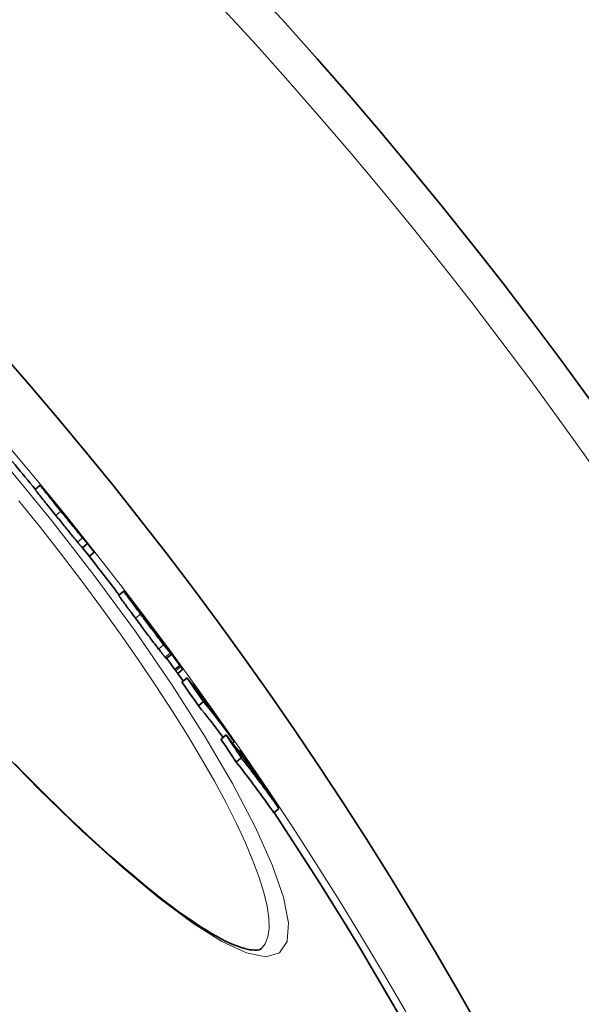
# Model space of a CAD drawing. Units: millimetres. Extents: x 3490 to 23768, y -3065 to 9414.
# Drawn here: x 6515 to 6600, y -72 to 78 of the extents above; entities that cross this region are included whole.
import ezdxf

# ---------------------------------------------------------------- set-up
doc = ezdxf.new("R2010")
doc.units = ezdxf.units.MM
doc.layers.add('Viditelná (ISO)', color=7, linetype='Continuous', lineweight=35)
doc.layers.add('Viditelná tenká (ISO)', color=7, linetype='Continuous', lineweight=18)

msp = doc.modelspace()

# ---------------------------------------------------------------- linework, layer by layer
at = {"layer": 'Viditelná (ISO)'}
for p, q in [((6517.19, 6.39), (6517.96, 7.04)), ((6525.13, -1.83), (6524.36, -2.47)), ((6526.13, -3.14), (6525.4, -3.76)), ((6529.89, -9.68), (6530.66, -9.03)), ((6532.18, -10.96), (6532.21, -10.93)), ((6533.73, -13.03), (6533.69, -13.06)), ((6536.54, -16.72), (6536.53, -16.73)), ((6536.54, -16.72), (6536.75, -16.99)), ((6537.1, -19.28), (6537.87, -18.64)), ((6539.17, -20.31), (6538.4, -20.96)), ((6538.85, -21.55), (6539.62, -20.91)), ((6539.33, -20.52), (6539.17, -20.31)), ((6538.4, -20.96), (6538.56, -21.16)), ((6540.25, -22.23), (6539.48, -22.88)), ((6541.26, -23.19), (6541.13, -23.3)), ((6542.76, -25.82), (6541.99, -26.47)), ((6546.19, -30.88), (6545.42, -31.52)), ((6547.42, -31.9), (6547.17, -32.11)), ((6548.5, -34.36), (6547.73, -35)), ((6548.27, -33.22), (6548.12, -33.35)), ((6554.21, -42.03), (6553.44, -42.68)), ((6551.51, -63.35), (6551.51, -63.35))]:
    msp.add_line(p, q, dxfattribs=at)
at = {"layer": 'Viditelná (ISO)', "flags": 128}
for points in [[(6517.19, 6.39), (6517.19, 6.39), (6517.21, 6.37), (6517.23, 6.33), (6517.26, 6.29), (6517.31, 6.22), (6517.37, 6.14), (6517.45, 6.04), (6517.54, 5.93), (6517.64, 5.79), (6517.76, 5.64), (6517.9, 5.47), (6518.04, 5.29), (6518.2, 5.09), (6518.37, 4.88), (6518.55, 4.66), (6518.73, 4.43), (6518.92, 4.2), (6519.11, 3.96), (6519.31, 3.71), (6519.51, 3.46), (6519.72, 3.21), (6519.92, 2.95), (6520.13, 2.7), (6520.33, 2.44)], [(6521.1, 3.09), (6520.87, 3.37), (6520.64, 3.65), (6520.42, 3.93), (6520.19, 4.21), (6519.97, 4.49), (6519.75, 4.76), (6519.54, 5.02), (6519.34, 5.28), (6519.14, 5.52), (6518.95, 5.75), (6518.78, 5.97), (6518.62, 6.17), (6518.48, 6.35), (6518.35, 6.51), (6518.25, 6.64), (6518.16, 6.76), (6518.09, 6.85), (6518.03, 6.92), (6517.99, 6.98), (6517.97, 7.01), (6517.96, 7.03), (6517.96, 7.04), (6517.97, 7.03), (6517.99, 7.01)], [(6517.99, 7.01), (6518.01, 6.99), (6518.03, 6.97), (6518.05, 6.95), (6518.07, 6.92), (6518.1, 6.88), (6518.14, 6.85), (6518.17, 6.81), (6518.21, 6.76), (6518.25, 6.71), (6518.3, 6.66), (6518.35, 6.6), (6518.4, 6.54), (6518.45, 6.47), (6518.51, 6.4), (6518.57, 6.33), (6518.64, 6.25), (6518.71, 6.17), (6518.78, 6.08), (6518.85, 5.99), (6518.93, 5.9), (6519.01, 5.81), (6519.09, 5.71), (6519.17, 5.6), (6519.26, 5.5)], [(6519.26, 5.5), (6519.29, 5.47), (6519.31, 5.43), (6519.34, 5.39), (6519.38, 5.35), (6519.41, 5.31), (6519.45, 5.27), (6519.49, 5.22), (6519.52, 5.17), (6519.56, 5.13), (6519.6, 5.08), (6519.65, 5.03), (6519.69, 4.98), (6519.73, 4.92), (6519.77, 4.87), (6519.81, 4.82), (6519.85, 4.77), (6519.89, 4.72), (6519.93, 4.67), (6519.97, 4.63), (6520.01, 4.58), (6520.05, 4.54), (6520.08, 4.49), (6520.12, 4.45), (6520.15, 4.4)], [(6520.93, 3.41), (6520.92, 3.41), (6520.92, 3.42), (6520.91, 3.42), (6520.91, 3.42), (6520.91, 3.42), (6520.91, 3.42), (6520.92, 3.41), (6520.92, 3.4), (6520.93, 3.39), (6520.94, 3.38), (6520.95, 3.36), (6520.97, 3.34), (6520.99, 3.32), (6521.01, 3.29), (6521.04, 3.25), (6521.07, 3.21), (6521.1, 3.17), (6521.15, 3.11), (6521.19, 3.06), (6521.24, 3), (6521.29, 2.93), (6521.35, 2.86), (6521.4, 2.79), (6521.46, 2.72)], [(6522.31, 1.73), (6522.22, 1.84), (6522.14, 1.94), (6522.05, 2.05), (6521.97, 2.15), (6521.89, 2.25), (6521.81, 2.35), (6521.73, 2.44), (6521.66, 2.53), (6521.59, 2.62), (6521.52, 2.7), (6521.45, 2.78), (6521.39, 2.86), (6521.33, 2.93), (6521.27, 3), (6521.22, 3.06), (6521.17, 3.12), (6521.13, 3.18), (6521.09, 3.23), (6521.05, 3.27), (6521.02, 3.31), (6520.99, 3.34), (6520.96, 3.37), (6520.94, 3.39), (6520.93, 3.41)], [(6524.38, -0.96), (6524.3, -0.86), (6524.21, -0.75), (6524.11, -0.63), (6524, -0.5), (6523.89, -0.36), (6523.77, -0.22), (6523.65, -0.07), (6523.52, 0.09), (6523.39, 0.25), (6523.25, 0.42), (6523.11, 0.6), (6522.96, 0.78), (6522.81, 0.96), (6522.66, 1.15), (6522.51, 1.34), (6522.36, 1.53), (6522.2, 1.72), (6522.04, 1.92), (6521.89, 2.11), (6521.73, 2.31), (6521.57, 2.5), (6521.41, 2.7), (6521.26, 2.89), (6521.1, 3.09)], [(6520.33, 2.44), (6520.49, 2.25), (6520.65, 2.05), (6520.81, 1.86), (6520.96, 1.66), (6521.12, 1.47), (6521.28, 1.27), (6521.43, 1.08), (6521.59, 0.89), (6521.74, 0.7), (6521.9, 0.51), (6522.05, 0.32), (6522.2, 0.14), (6522.34, -0.04), (6522.48, -0.22), (6522.62, -0.39), (6522.76, -0.55), (6522.88, -0.71), (6523.01, -0.86), (6523.13, -1.01), (6523.24, -1.14), (6523.34, -1.27), (6523.44, -1.39), (6523.53, -1.5), (6523.62, -1.6)], [(6521.46, 2.72), (6521.51, 2.65), (6521.57, 2.58), (6521.63, 2.51), (6521.68, 2.45), (6521.74, 2.38), (6521.79, 2.32), (6521.84, 2.26), (6521.88, 2.2), (6521.92, 2.15), (6521.96, 2.1), (6522, 2.06), (6522.03, 2.02), (6522.06, 1.99), (6522.08, 1.96), (6522.11, 1.93), (6522.13, 1.9), (6522.15, 1.88), (6522.17, 1.86), (6522.18, 1.84), (6522.2, 1.82), (6522.21, 1.81), (6522.22, 1.79), (6522.23, 1.78), (6522.24, 1.77)], [(6524.62, -1.16), (6524.59, -1.11), (6524.54, -1.06), (6524.49, -1), (6524.44, -0.92), (6524.37, -0.84), (6524.3, -0.75), (6524.22, -0.65), (6524.14, -0.55), (6524.05, -0.43), (6523.95, -0.31), (6523.84, -0.18), (6523.73, -0.04), (6523.62, 0.1), (6523.5, 0.25), (6523.38, 0.39), (6523.26, 0.55), (6523.14, 0.7), (6523.02, 0.85), (6522.9, 1), (6522.78, 1.15), (6522.66, 1.3), (6522.54, 1.45), (6522.42, 1.59), (6522.31, 1.73)], [(6525.13, -1.83), (6525.12, -1.81), (6525.1, -1.79), (6525.09, -1.78), (6525.07, -1.76), (6525.05, -1.74), (6525.03, -1.72), (6525.01, -1.69), (6524.99, -1.67), (6524.96, -1.64), (6524.94, -1.61), (6524.91, -1.58), (6524.88, -1.55), (6524.85, -1.52), (6524.82, -1.48), (6524.79, -1.44), (6524.75, -1.4), (6524.72, -1.36), (6524.68, -1.31), (6524.63, -1.26), (6524.59, -1.21), (6524.54, -1.15), (6524.49, -1.09), (6524.44, -1.03), (6524.38, -0.96)], [(6526.13, -3.14), (6526.11, -3.11), (6526.09, -3.08), (6526.07, -3.05), (6526.04, -3.01), (6526.01, -2.96), (6525.98, -2.91), (6525.94, -2.86), (6525.9, -2.81), (6525.85, -2.74), (6525.8, -2.68), (6525.75, -2.61), (6525.69, -2.53), (6525.63, -2.45), (6525.56, -2.36), (6525.49, -2.27), (6525.41, -2.17), (6525.33, -2.06), (6525.25, -1.95), (6525.15, -1.84), (6525.06, -1.71), (6524.96, -1.59), (6524.85, -1.45), (6524.74, -1.31), (6524.62, -1.16)], [(6523.62, -1.6), (6523.67, -1.67), (6523.73, -1.73), (6523.78, -1.79), (6523.82, -1.85), (6523.87, -1.9), (6523.91, -1.95), (6523.95, -2), (6523.99, -2.04), (6524.02, -2.08), (6524.06, -2.12), (6524.09, -2.16), (6524.12, -2.19), (6524.15, -2.22), (6524.17, -2.25), (6524.2, -2.28), (6524.22, -2.31), (6524.24, -2.33), (6524.26, -2.36), (6524.28, -2.38), (6524.3, -2.4), (6524.32, -2.42), (6524.34, -2.44), (6524.35, -2.45), (6524.36, -2.47)], [(6529.89, -9.68), (6529.89, -9.69), (6529.9, -9.71), (6529.92, -9.74), (6529.95, -9.79), (6529.99, -9.85), (6530.05, -9.93), (6530.11, -10.02), (6530.19, -10.12), (6530.27, -10.24), (6530.37, -10.38), (6530.47, -10.53), (6530.59, -10.68), (6530.71, -10.85), (6530.85, -11.03), (6530.99, -11.22), (6531.13, -11.42), (6531.28, -11.62), (6531.44, -11.83), (6531.59, -12.04), (6531.76, -12.26), (6531.92, -12.48), (6532.09, -12.71), (6532.25, -12.93), (6532.42, -13.16)], [(6533.19, -12.52), (6532.97, -12.21), (6532.74, -11.91), (6532.52, -11.62), (6532.31, -11.33), (6532.1, -11.05), (6531.9, -10.78), (6531.71, -10.52), (6531.52, -10.27), (6531.36, -10.04), (6531.2, -9.83), (6531.07, -9.64), (6530.95, -9.48), (6530.85, -9.34), (6530.78, -9.23), (6530.72, -9.15), (6530.68, -9.09), (6530.66, -9.05), (6530.66, -9.03), (6530.67, -9.04), (6530.7, -9.06), (6530.73, -9.11), (6530.78, -9.16), (6530.84, -9.23), (6530.91, -9.31)], [(6530.91, -9.31), (6530.92, -9.32), (6530.92, -9.33), (6530.93, -9.34), (6530.94, -9.35), (6530.95, -9.36), (6530.96, -9.37), (6530.97, -9.38), (6530.98, -9.39), (6530.98, -9.4), (6530.99, -9.41), (6531, -9.42), (6531.01, -9.43), (6531.02, -9.45), (6531.03, -9.46), (6531.04, -9.47), (6531.05, -9.48), (6531.06, -9.5), (6531.07, -9.51), (6531.08, -9.52), (6531.09, -9.53), (6531.1, -9.55), (6531.12, -9.56), (6531.13, -9.58), (6531.14, -9.59)], [(6532.95, -11.93), (6532.88, -11.84), (6532.81, -11.75), (6532.74, -11.66), (6532.68, -11.57), (6532.62, -11.49), (6532.57, -11.42), (6532.51, -11.35), (6532.47, -11.28), (6532.42, -11.22), (6532.38, -11.17), (6532.34, -11.12), (6532.31, -11.07), (6532.28, -11.03), (6532.26, -11), (6532.24, -10.97), (6532.22, -10.96), (6532.22, -10.94), (6532.21, -10.93), (6532.21, -10.93), (6532.22, -10.94), (6532.22, -10.95), (6532.24, -10.97), (6532.26, -10.99), (6532.28, -11.03)], [(6532.42, -13.16), (6532.57, -13.36), (6532.72, -13.56), (6532.88, -13.77), (6533.03, -13.97), (6533.18, -14.18), (6533.34, -14.39), (6533.49, -14.59), (6533.65, -14.8), (6533.8, -15.01), (6533.96, -15.22), (6534.11, -15.42), (6534.27, -15.63), (6534.42, -15.83), (6534.58, -16.04), (6534.73, -16.24), (6534.87, -16.44), (6535.02, -16.63), (6535.16, -16.82), (6535.3, -17), (6535.44, -17.18), (6535.57, -17.35), (6535.7, -17.52), (6535.82, -17.68), (6535.94, -17.83)], [(6536.7, -17.19), (6536.59, -17.03), (6536.47, -16.87), (6536.34, -16.71), (6536.21, -16.54), (6536.07, -16.36), (6535.93, -16.17), (6535.79, -15.98), (6535.64, -15.79), (6535.49, -15.6), (6535.34, -15.39), (6535.19, -15.19), (6535.04, -14.99), (6534.88, -14.78), (6534.73, -14.57), (6534.57, -14.37), (6534.42, -14.16), (6534.26, -13.95), (6534.11, -13.74), (6533.95, -13.54), (6533.8, -13.33), (6533.64, -13.12), (6533.49, -12.92), (6533.34, -12.72), (6533.19, -12.52)], [(6533.41, -12.66), (6533.41, -12.66), (6533.42, -12.67), (6533.42, -12.68), (6533.43, -12.69), (6533.43, -12.7), (6533.44, -12.72), (6533.46, -12.73), (6533.47, -12.75), (6533.49, -12.78), (6533.51, -12.8), (6533.53, -12.83), (6533.55, -12.86), (6533.57, -12.9), (6533.6, -12.94), (6533.63, -12.97), (6533.66, -13.02), (6533.69, -13.06), (6533.72, -13.1), (6533.76, -13.15), (6533.79, -13.2), (6533.83, -13.25), (6533.87, -13.3), (6533.91, -13.35), (6533.94, -13.4)], [(6533.61, -12.89), (6533.6, -12.87), (6533.59, -12.86), (6533.57, -12.84), (6533.56, -12.83), (6533.55, -12.81), (6533.54, -12.8), (6533.53, -12.79), (6533.52, -12.78), (6533.51, -12.76), (6533.5, -12.75), (6533.49, -12.74), (6533.48, -12.73), (6533.47, -12.72), (6533.46, -12.71), (6533.45, -12.7), (6533.45, -12.69), (6533.44, -12.68), (6533.43, -12.68), (6533.42, -12.67), (6533.42, -12.66), (6533.41, -12.66), (6533.41, -12.66), (6533.41, -12.66), (6533.41, -12.66)], [(6533.94, -13.4), (6534, -13.47), (6534.05, -13.55), (6534.11, -13.62), (6534.16, -13.69), (6534.22, -13.77), (6534.27, -13.84), (6534.33, -13.92), (6534.38, -13.99), (6534.44, -14.06), (6534.49, -14.13), (6534.54, -14.2), (6534.59, -14.26), (6534.64, -14.32), (6534.68, -14.38), (6534.72, -14.43), (6534.76, -14.48), (6534.79, -14.52), (6534.83, -14.56), (6534.85, -14.6), (6534.88, -14.63), (6534.9, -14.66), (6534.93, -14.69), (6534.95, -14.71), (6534.96, -14.73)], [(6534.95, -14.68), (6534.92, -14.65), (6534.9, -14.61), (6534.87, -14.57), (6534.83, -14.52), (6534.8, -14.47), (6534.76, -14.42), (6534.72, -14.37), (6534.69, -14.31), (6534.65, -14.26), (6534.61, -14.2), (6534.56, -14.14), (6534.52, -14.09), (6534.48, -14.03), (6534.44, -13.97), (6534.4, -13.91), (6534.35, -13.85), (6534.31, -13.79), (6534.26, -13.72), (6534.21, -13.66), (6534.17, -13.6), (6534.12, -13.53), (6534.07, -13.47), (6534.03, -13.4), (6533.98, -13.34)], [(6534.96, -14.73), (6534.97, -14.74), (6534.98, -14.75), (6534.98, -14.76), (6534.99, -14.76), (6534.99, -14.77), (6535, -14.77), (6535, -14.78), (6535, -14.78), (6535, -14.78), (6535, -14.78), (6535, -14.78), (6535, -14.77), (6535, -14.77), (6535, -14.77), (6535, -14.76), (6534.99, -14.76), (6534.99, -14.75), (6534.99, -14.74), (6534.98, -14.74), (6534.97, -14.73), (6534.97, -14.72), (6534.96, -14.71), (6534.95, -14.7), (6534.95, -14.68)], [(6535.2, -14.9), (6535.18, -14.88), (6535.17, -14.86), (6535.16, -14.85), (6535.15, -14.84), (6535.15, -14.83), (6535.14, -14.83), (6535.14, -14.82), (6535.14, -14.83), (6535.14, -14.83), (6535.15, -14.83), (6535.15, -14.84), (6535.16, -14.85), (6535.17, -14.87), (6535.18, -14.88), (6535.19, -14.9), (6535.21, -14.92), (6535.22, -14.94), (6535.24, -14.96), (6535.26, -14.99), (6535.28, -15.02), (6535.3, -15.04), (6535.32, -15.07), (6535.35, -15.11), (6535.37, -15.14)], [(6536.28, -16.35), (6536.22, -16.28), (6536.16, -16.2), (6536.1, -16.12), (6536.05, -16.04), (6535.99, -15.96), (6535.93, -15.88), (6535.87, -15.8), (6535.81, -15.72), (6535.75, -15.64), (6535.7, -15.57), (6535.64, -15.5), (6535.59, -15.42), (6535.54, -15.36), (6535.49, -15.29), (6535.45, -15.24), (6535.41, -15.18), (6535.37, -15.13), (6535.34, -15.09), (6535.31, -15.05), (6535.28, -15.01), (6535.26, -14.98), (6535.23, -14.95), (6535.21, -14.92), (6535.2, -14.9)], [(6535.37, -15.14), (6535.39, -15.17), (6535.41, -15.2), (6535.44, -15.23), (6535.47, -15.27), (6535.5, -15.31), (6535.53, -15.35), (6535.56, -15.4), (6535.59, -15.44), (6535.63, -15.49), (6535.66, -15.54), (6535.7, -15.58), (6535.73, -15.63), (6535.77, -15.68), (6535.81, -15.73), (6535.85, -15.79), (6535.88, -15.84), (6535.92, -15.89), (6535.96, -15.94), (6536, -16), (6536.04, -16.05), (6536.08, -16.1), (6536.11, -16.15), (6536.15, -16.2), (6536.18, -16.25)], [(6536.75, -16.99), (6536.77, -17.02), (6536.79, -17.05), (6536.81, -17.08), (6536.83, -17.1), (6536.85, -17.12), (6536.86, -17.14), (6536.87, -17.15), (6536.88, -17.16), (6536.88, -17.17), (6536.88, -17.17), (6536.88, -17.16), (6536.87, -17.15), (6536.85, -17.13), (6536.83, -17.1), (6536.81, -17.06), (6536.77, -17.02), (6536.73, -16.96), (6536.68, -16.9), (6536.63, -16.82), (6536.57, -16.74), (6536.5, -16.65), (6536.43, -16.55), (6536.35, -16.46), (6536.28, -16.35)], [(6535.94, -17.83), (6536, -17.91), (6536.05, -17.98), (6536.11, -18.05), (6536.16, -18.12), (6536.22, -18.19), (6536.27, -18.26), (6536.32, -18.32), (6536.36, -18.38), (6536.41, -18.44), (6536.45, -18.5), (6536.5, -18.55), (6536.54, -18.61), (6536.58, -18.66), (6536.62, -18.71), (6536.66, -18.75), (6536.69, -18.8), (6536.73, -18.84), (6536.76, -18.88), (6536.79, -18.92), (6536.82, -18.96), (6536.85, -18.99), (6536.88, -19.02), (6536.9, -19.06), (6536.93, -19.09)], [(6537.7, -18.44), (6537.67, -18.41), (6537.64, -18.38), (6537.62, -18.35), (6537.59, -18.31), (6537.56, -18.28), (6537.53, -18.24), (6537.49, -18.2), (6537.46, -18.15), (6537.42, -18.11), (6537.39, -18.06), (6537.35, -18.01), (6537.31, -17.96), (6537.27, -17.91), (6537.22, -17.85), (6537.18, -17.8), (6537.13, -17.74), (6537.08, -17.68), (6537.03, -17.61), (6536.98, -17.55), (6536.93, -17.48), (6536.88, -17.41), (6536.82, -17.34), (6536.76, -17.26), (6536.7, -17.19)], [(6536.8, -17.1), (6536.85, -17.17), (6536.9, -17.24), (6536.95, -17.31), (6537, -17.38), (6537.05, -17.45), (6537.1, -17.52), (6537.15, -17.59), (6537.2, -17.65), (6537.25, -17.72), (6537.29, -17.79), (6537.34, -17.85), (6537.38, -17.91), (6537.42, -17.97), (6537.47, -18.03), (6537.51, -18.09), (6537.55, -18.14), (6537.58, -18.2), (6537.62, -18.25), (6537.66, -18.3), (6537.69, -18.35), (6537.72, -18.4), (6537.75, -18.44), (6537.78, -18.48), (6537.8, -18.51)], [(6536.93, -19.09), (6536.94, -19.1), (6536.95, -19.12), (6536.96, -19.13), (6536.98, -19.14), (6536.99, -19.16), (6537, -19.17), (6537.01, -19.18), (6537.02, -19.19), (6537.03, -19.2), (6537.04, -19.21), (6537.04, -19.22), (6537.05, -19.23), (6537.06, -19.24), (6537.07, -19.25), (6537.07, -19.25), (6537.08, -19.26), (6537.08, -19.27), (6537.09, -19.27), (6537.09, -19.27), (6537.1, -19.28), (6537.1, -19.28), (6537.1, -19.28), (6537.1, -19.28), (6537.1, -19.28)], [(6537.8, -18.51), (6537.81, -18.54), (6537.83, -18.56), (6537.84, -18.58), (6537.85, -18.59), (6537.86, -18.61), (6537.86, -18.62), (6537.87, -18.63), (6537.87, -18.63), (6537.87, -18.64), (6537.87, -18.64), (6537.87, -18.64), (6537.86, -18.63), (6537.86, -18.63), (6537.85, -18.62), (6537.84, -18.61), (6537.83, -18.6), (6537.82, -18.58), (6537.8, -18.57), (6537.79, -18.55), (6537.77, -18.53), (6537.75, -18.51), (6537.74, -18.49), (6537.72, -18.47), (6537.7, -18.44)], [(6539.59, -20.87), (6539.6, -20.88), (6539.61, -20.89), (6539.62, -20.9), (6539.62, -20.9), (6539.62, -20.91), (6539.62, -20.9), (6539.61, -20.9), (6539.61, -20.89), (6539.6, -20.88), (6539.59, -20.87), (6539.58, -20.86), (6539.57, -20.84), (6539.56, -20.82), (6539.54, -20.8), (6539.52, -20.78), (6539.51, -20.76), (6539.49, -20.73), (6539.47, -20.7), (6539.45, -20.68), (6539.42, -20.65), (6539.4, -20.62), (6539.38, -20.59), (6539.35, -20.55), (6539.33, -20.52)], [(6538.56, -21.16), (6538.58, -21.19), (6538.6, -21.22), (6538.62, -21.24), (6538.64, -21.27), (6538.66, -21.29), (6538.67, -21.31), (6538.69, -21.34), (6538.71, -21.36), (6538.72, -21.38), (6538.74, -21.4), (6538.75, -21.42), (6538.77, -21.44), (6538.78, -21.45), (6538.79, -21.47), (6538.8, -21.48), (6538.81, -21.5), (6538.82, -21.51), (6538.83, -21.52), (6538.84, -21.53), (6538.84, -21.54), (6538.85, -21.54), (6538.85, -21.55), (6538.85, -21.55), (6538.85, -21.55)], [(6554.21, -42.03), (6553.98, -41.71), (6553.75, -41.38), (6553.52, -41.05), (6553.29, -40.73), (6553.06, -40.4), (6552.82, -40.08), (6552.59, -39.76), (6552.36, -39.43), (6552.12, -39.11), (6551.88, -38.79), (6551.65, -38.47), (6551.41, -38.15), (6551.17, -37.83), (6550.93, -37.51), (6550.69, -37.19), (6550.45, -36.88), (6550.21, -36.56), (6549.97, -36.24), (6549.72, -35.93), (6549.48, -35.61), (6549.24, -35.3), (6548.99, -34.98), (6548.74, -34.67), (6548.5, -34.36)], [(6514.08, -35.25), (6515.36, -36.56), (6516.63, -37.85), (6517.9, -39.11), (6519.15, -40.35), (6520.38, -41.56), (6521.61, -42.74), (6522.81, -43.9), (6524.01, -45.03), (6525.19, -46.13), (6526.36, -47.2), (6527.51, -48.25), (6528.64, -49.27), (6529.76, -50.25), (6530.87, -51.21), (6531.95, -52.14), (6533.01, -53.03), (6534.05, -53.89), (6535.07, -54.72), (6536.07, -55.51), (6537.05, -56.26), (6538, -56.98), (6538.93, -57.66), (6539.83, -58.31), (6540.71, -58.92), (6541.57, -59.5), (6542.4, -60.04), (6543.21, -60.54), (6543.98, -61.01), (6544.73, -61.44), (6545.44, -61.82), (6546.12, -62.17), (6546.77, -62.48), (6547.38, -62.75), (6547.95, -62.97), (6548.48, -63.15), (6548.96, -63.29), (6549.39, -63.4), (6549.79, -63.48), (6550.14, -63.52), (6550.45, -63.55), (6550.72, -63.55), (6550.95, -63.53), (6551.15, -63.5), (6551.3, -63.46), (6551.42, -63.41), (6551.51, -63.35)], [(6547.73, -35), (6547.97, -35.32), (6548.22, -35.63), (6548.47, -35.94), (6548.71, -36.26), (6548.95, -36.57), (6549.2, -36.89), (6549.44, -37.2), (6549.68, -37.52), (6549.92, -37.84), (6550.16, -38.16), (6550.4, -38.48), (6550.64, -38.8), (6550.88, -39.12), (6551.11, -39.44), (6551.35, -39.76), (6551.58, -40.08), (6551.82, -40.4), (6552.05, -40.73), (6552.28, -41.05), (6552.52, -41.38), (6552.75, -41.7), (6552.98, -42.03), (6553.21, -42.35), (6553.43, -42.68)]]:
    msp.add_lwpolyline(points, dxfattribs=at)
at = {"layer": 'Viditelná (ISO)'}
for radius in [521.32, 513.29]:
    msp.add_circle((6065.17, -365.7), radius, dxfattribs=at)
for radius, start, end in [(660.5, 6.95677, 173.04323), (595, 7.72704, 172.27296), (595, 7.72704, 172.27296), (585.5, 39.46028, 40.40365), (586.5, 38.51808, 39.1264), (585.5, 37.45574, 38.3445), (586.5, 36.72588, 37.20907), (586.5, 36.01137, 36.47309), (585.5, 35.86047, 35.99989), (586.5, 35.33476, 35.62471), (585.5, 7.8532, 33.48769)]:
    msp.add_arc((6065.17, -365.7), radius, start, end, dxfattribs=at)
for centre, major_axis, ratio, start_param, end_param in [((5987.45, -447.71), (535.17, 449.06), 0.127604, 0.003364, 0.006351), ((6064.3, -366.1), (449.99, 377.59), 0.995148, 6.253813, 6.261252), ((6059.51, -370.55), (455, 381.79), 0.960651, 6.228924, 6.236474), ((6020.62, -424.83), (504.26, 423.12), 0.572507, 6.244002, 6.24863), ((6458.61, -75.75), (74.52, 63.44), 0.737295, 6.270309, 6.272907), ((6024.39, -425.26), (502.14, 421.35), 0.590716, 6.24005, 6.242748), ((6060.51, -371.72), (454.96, 381.75), 0.960651, 6.215684, 6.223488), ((6060.52, -371.72), (454.19, 381.11), 0.960651, 6.215569, 6.2193), ((6019.41, -458.58), (520.5, 436.75), 0.382524, 6.257625, 6.281176), ((6053.9, -374.41), (460.19, 386.14), 0.923946, 6.198048, 6.205938), ((6053.91, -374.41), (459.42, 385.5), 0.923946, 6.197906, 6.205809), ((6016.52, -455), (520.72, 436.94), 0.382524, 6.253926, 6.258147), ((6057.27, -378.43), (460.08, 386.05), 0.923946, 6.204337, 6.212901), ((6022.21, -461.78), (519.37, 435.81), 0.382524, 6.257268, 6.280695), ((6022.2, -461.78), (520.15, 436.45), 0.382524, 6.251247, 6.280708), ((6058.13, -379.42), (459.99, 385.98), 0.923946, 6.196035, 6.20793), ((6031.98, -457.19), (511.7, 429.37), 0.477516, 6.246835, 6.270795), ((6049.03, -381.28), (466.43, 391.38), 0.878623, 6.179649, 6.187446), ((6049.03, -381.28), (465.65, 390.73), 0.878623, 6.179476, 6.187287), ((6029.32, -453.79), (511.95, 429.58), 0.477516, 6.241476, 6.247465), ((6053.3, -386.36), (466.21, 391.19), 0.878623, 6.185518, 6.193983), ((6054.4, -387.61), (466.08, 391.09), 0.878623, 6.177221, 6.193493)]:
    msp.add_ellipse(centre, major_axis=major_axis, ratio=ratio, start_param=start_param, end_param=end_param, dxfattribs=at)
at = {"layer": 'Viditelná tenká (ISO)'}
for p, q in [((6521.1, 3.09), (6520.33, 2.44)), ((6520.93, 3.41), (6520.92, 3.4)), ((6522.31, 1.73), (6522.29, 1.72)), ((6524.38, -0.96), (6523.62, -1.6)), ((6524.62, -1.16), (6524.61, -1.17)), ((6532.95, -11.93), (6532.92, -11.95)), ((6533.19, -12.52), (6532.42, -13.16)), ((6533.61, -12.89), (6533.58, -12.91)), ((6533.98, -13.34), (6533.93, -13.38)), ((6534.95, -14.68), (6534.93, -14.7)), ((6535.2, -14.9), (6535.2, -14.9)), ((6536.28, -16.35), (6536.27, -16.36)), ((6536.7, -17.19), (6535.94, -17.83)), ((6537.7, -18.44), (6536.93, -19.09)), ((6539.33, -20.52), (6538.56, -21.16))]:
    msp.add_line(p, q, dxfattribs=at)
at = {"layer": 'Viditelná tenká (ISO)', "flags": 128}
for points in [[(6512.9, 9.99), (6519.77, 1.59), (6526.3, -6.85), (6532.41, -15.19), (6537.98, -23.3), (6542.93, -31.03), (6547.17, -38.25), (6550.61, -44.81), (6553.2, -50.6), (6554.89, -55.5), (6555.64, -59.41), (6555.45, -62.26), (6554.3, -63.98), (6552.24, -64.54), (6549.3, -63.95), (6545.56, -62.23), (6541.11, -59.45), (6536.01, -55.67), (6530.38, -50.97), (6524.28, -45.44), (6517.81, -39.17), (6511.08, -32.28)], [(6514.71, 4.67), (6517.99, 0.61), (6521.18, -3.47), (6524.29, -7.53), (6527.28, -11.58), (6530.17, -15.59), (6532.93, -19.55), (6535.54, -23.43), (6538.01, -27.23), (6540.32, -30.92), (6542.45, -34.49), (6544.41, -37.92), (6546.18, -41.2), (6547.75, -44.32), (6549.11, -47.25), (6550.27, -49.98), (6551.21, -52.5), (6551.93, -54.8), (6552.43, -56.86), (6552.7, -58.68), (6552.74, -60.25), (6552.55, -61.55), (6552.14, -62.59), (6551.51, -63.35)]]:
    msp.add_lwpolyline(points, dxfattribs=at)
at = {"layer": 'Viditelná tenká (ISO)'}
for radius in [531.82, 510.83, 508.84]:
    msp.add_circle((6065.17, -365.7), radius, dxfattribs=at)
for radius, start, end in [(654.97, 7.01583, 172.98417), (586.54, 7.83922, 172.16078)]:
    msp.add_arc((6065.17, -365.7), radius, start, end, dxfattribs=at)

doc.saveas('drawing.dxf')
